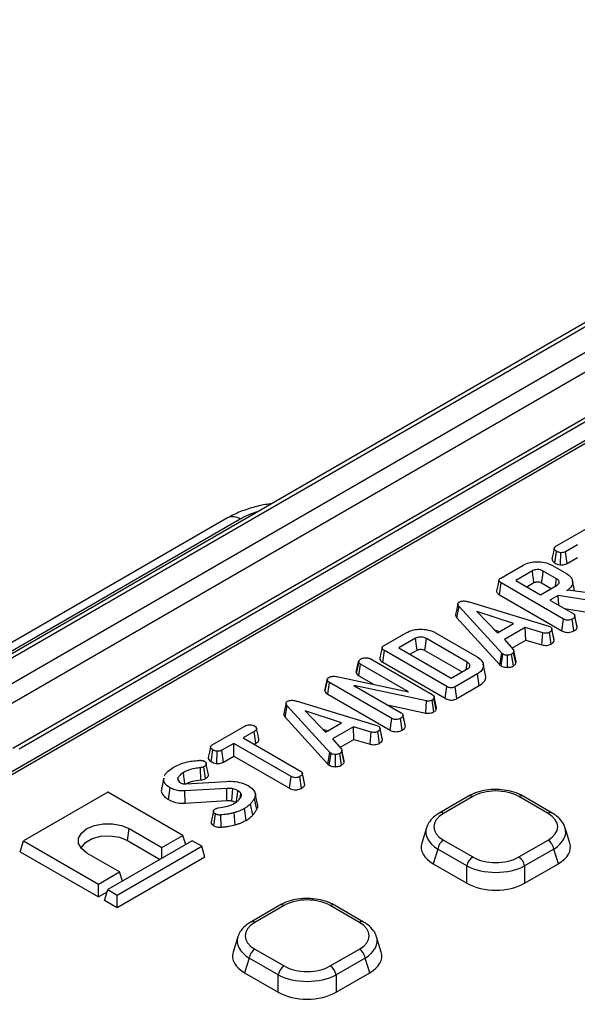
# Model space of a CAD drawing. Units: millimetres. Extents: x 50 to 1038, y 2 to 728.
# Drawn here: x 669 to 725, y 390 to 489 of the extents above; entities that cross this region are included whole.
import ezdxf

# ---------------------------------------------------------------- set-up
doc = ezdxf.new("R2010")
doc.units = ezdxf.units.MM
doc.header["$LTSCALE"] = 2.5
doc.linetypes.add('SLD-Solid', pattern=[0])

msp = doc.modelspace()

# ---------------------------------------------------------------- linework, layer by layer
at = {"color": 7, "linetype": 'SLD-Solid', "lineweight": 25}
for p, q in [((607.177, 387.49), (783.508, 489.284)), ((784.392, 487.789), (608.06, 385.995)), ((785.759, 481.71), (618.185, 384.971)), ((786.175, 481.668), (618.601, 384.93)), ((751.464, 473.769), (603.294, 388.232)), ((752.089, 473.707), (603.919, 388.17)), ((728.189, 450.762), (668.085, 416.064)), ((728.814, 450.7), (668.71, 416.002)), ((689.68, 439.23), (651.003, 416.902)), ((690.93, 439.106), (652.253, 416.779)), ((722.695, 436.391), (725.959, 438.275)), ((724.853, 436.533), (723.649, 435.838)), ((722.583, 434.687), (722.75, 435.871)), ((723.155, 434.511), (723.182, 435.736)), ((723.811, 434.651), (723.649, 435.838)), ((723.811, 434.651), (724.853, 435.252)), ((717.149, 433.189), (719.379, 434.477)), ((722.342, 434.458), (723.742, 433.649)), ((720.319, 433.916), (718.646, 432.95)), ((722.755, 433.116), (721.417, 433.888)), ((717.012, 431.51), (717.18, 432.693)), ((723.457, 429.07), (717.18, 432.693)), ((718.646, 432.95), (721.131, 431.516)), ((719.756, 432.31), (720.48, 432.728)), ((721.131, 431.516), (722.803, 432.481)), ((721.254, 432.701), (722.219, 432.144)), ((724.573, 431.924), (724.361, 432.899)), ((717.012, 431.51), (723.293, 427.884)), ((722.924, 431.448), (722.086, 430.964)), ((726.949, 430.81), (722.924, 431.448)), ((722.98, 430.448), (722.924, 431.448)), ((723.785, 431.945), (723.914, 432.019)), ((723.914, 432.019), (727.278, 431.531)), ((712.736, 429.193), (712.946, 430.342)), ((717.243, 425.64), (712.946, 430.342)), ((713.955, 430.784), (721.967, 428.36)), ((722.086, 430.964), (724.415, 429.62)), ((718.408, 428.62), (714.741, 429.813)), ((714.741, 429.813), (716.807, 427.696)), ((723.55, 430.119), (726.896, 429.589)), ((724.831, 428.245), (724.595, 429.339)), ((712.736, 429.193), (717.042, 424.48)), ((716.807, 427.696), (718.408, 428.62)), ((721.967, 428.36), (722.13, 428.297)), ((723.293, 427.884), (723.457, 429.07)), ((724.497, 427.876), (724.332, 429.061)), ((724.831, 428.245), (724.807, 428.368)), ((705.405, 426.409), (707.636, 427.697)), ((710.59, 427.683), (714.777, 425.266)), ((716.521, 427.989), (717.029, 427.824)), ((719.604, 428.207), (717.51, 426.999)), ((721.382, 427.689), (719.604, 428.207)), ((719.65, 426.953), (719.604, 428.207)), ((721.289, 426.476), (721.382, 427.689)), ((722.215, 426.558), (722.052, 427.745)), ((722.524, 426.927), (722.288, 428.021)), ((708.575, 427.136), (706.903, 426.171)), ((713.771, 424.743), (709.686, 427.102)), ((717.51, 426.999), (718.409, 425.971)), ((718.255, 426.148), (719.65, 426.953)), ((719.65, 426.953), (721.289, 426.476)), ((705.268, 424.73), (705.436, 425.914)), ((711.713, 422.29), (705.436, 425.914)), ((706.903, 426.171), (712.158, 423.137)), ((708.012, 425.53), (708.737, 425.949)), ((709.522, 425.915), (713.247, 423.765)), ((717.042, 424.48), (717.243, 425.64)), ((717.182, 424.364), (717.36, 425.543)), ((717.36, 425.543), (717.243, 425.64)), ((717.816, 424.214), (717.809, 425.439)), ((718.408, 424.36), (718.233, 425.54)), ((718.665, 424.626), (718.433, 425.74)), ((718.678, 424.802), (718.443, 425.883)), ((702.617, 423.708), (702.854, 424.797)), ((702.857, 424.811), (702.623, 423.738)), ((702.882, 423.355), (703.052, 424.538)), ((707.863, 421.76), (703.052, 424.538)), ((704.006, 425.09), (710.246, 421.488)), ((705.268, 424.73), (711.549, 421.105)), ((715.622, 423.454), (715.388, 424.528)), ((717.042, 424.48), (717.182, 424.364)), ((712.158, 423.137), (713.83, 424.102)), ((714.802, 423.56), (712.572, 422.272)), ((714.971, 422.377), (714.802, 423.56)), ((699.466, 421.864), (699.7, 422.961)), ((699.707, 423.052), (699.475, 421.985)), ((699.764, 421.515), (699.933, 422.697)), ((706.176, 419.094), (699.933, 422.697)), ((700.66, 423.296), (707.863, 421.76)), ((702.882, 423.355), (704.345, 422.511)), ((699.764, 421.515), (706.012, 417.908)), ((709.68, 420.848), (702.379, 422.389)), ((702.379, 422.389), (707.134, 419.644)), ((711.549, 421.105), (711.713, 422.29)), ((712.735, 421.086), (712.572, 422.272)), ((712.735, 421.086), (714.971, 422.377)), ((696.674, 420.807), (704.686, 418.384)), ((705.747, 420.445), (709.608, 419.63)), ((709.608, 419.63), (709.68, 420.848)), ((710.41, 419.743), (710.246, 420.93)), ((710.452, 421.25), (710.421, 421.084)), ((710.651, 419.962), (710.421, 421.084)), ((710.69, 420.168), (710.452, 421.25)), ((695.454, 419.217), (695.665, 420.366)), ((699.962, 415.663), (695.665, 420.366)), ((701.127, 418.644), (697.46, 419.837)), ((697.46, 419.837), (699.526, 417.72)), ((707.307, 419.414), (707.298, 419.456)), ((710.651, 419.962), (710.69, 420.168)), ((695.454, 419.217), (699.761, 414.504)), ((699.526, 417.72), (701.127, 418.644)), ((706.012, 417.908), (706.176, 419.094)), ((707.216, 417.9), (707.051, 419.085)), ((707.549, 418.269), (707.313, 419.363)), ((688.133, 416.438), (691.397, 418.323)), ((692.354, 417.772), (691.246, 417.132)), ((692.523, 416.589), (692.354, 417.772)), ((699.24, 418.013), (699.748, 417.848)), ((702.323, 418.231), (700.229, 417.023)), ((704.101, 417.713), (702.323, 418.231)), ((702.368, 416.977), (702.323, 418.231)), ((704.007, 416.499), (704.101, 417.713)), ((704.686, 418.384), (704.849, 418.321)), ((704.934, 416.582), (704.771, 417.769)), ((705.243, 416.95), (705.007, 418.045)), ((690.29, 416.581), (689.087, 415.886)), ((696.061, 413.249), (690.29, 416.581)), ((690.29, 415.3), (690.29, 416.581)), ((691.246, 417.132), (697.017, 413.801)), ((692.355, 416.492), (692.523, 416.589)), ((700.229, 417.023), (701.128, 415.995)), ((700.974, 416.172), (702.368, 416.977)), ((702.368, 416.977), (704.007, 416.499)), ((688.021, 414.735), (688.188, 415.919)), ((688.593, 414.559), (688.62, 415.783)), ((689.249, 414.699), (689.087, 415.886)), ((699.761, 414.504), (699.962, 415.663)), ((699.901, 414.388), (700.078, 415.567)), ((700.078, 415.567), (699.962, 415.663)), ((701.127, 414.384), (700.952, 415.564)), ((701.384, 414.649), (701.152, 415.764)), ((701.397, 414.826), (701.162, 415.906)), ((689.249, 414.699), (690.29, 415.3)), ((690.29, 415.3), (695.897, 412.063)), ((699.761, 414.504), (699.901, 414.388)), ((700.535, 414.238), (700.528, 415.463)), ((687, 412.91), (686.961, 414.133)), ((687.466, 413.04), (687.3, 414.225)), ((697.185, 413.583), (697.178, 413.617)), ((697.428, 412.426), (697.193, 413.52)), ((683.252, 413.079), (683.018, 412.005)), ((684.742, 412.789), (684.677, 413.106)), ((684.69, 412.867), (684.793, 412.711)), ((685.435, 412.509), (689.561, 412.765)), ((695.897, 412.063), (696.061, 413.249)), ((697.097, 412.058), (696.931, 413.243)), ((677.641, 411.686), (669.156, 406.788)), ((685.184, 407.332), (677.641, 411.686)), ((683.719, 410.935), (683.886, 412.12)), ((689.581, 412.06), (685.382, 411.797)), ((685.405, 410.573), (685.382, 411.797)), ((690.931, 411.084), (691.019, 411.537)), ((692.69, 410.476), (692.457, 411.549)), ((685.405, 410.573), (689.597, 410.836)), ((692.604, 409.93), (692.378, 411.056)), ((713.903, 411.277), (710.965, 409.581)), ((714.319, 411.235), (711.382, 409.539)), ((721.9, 409.539), (718.962, 411.235)), ((722.316, 409.581), (719.379, 411.277)), ((688.246, 409.77), (688.011, 408.685)), ((690.427, 408.398), (690.325, 409.609)), ((691.53, 408.844), (691.364, 410.029)), ((692.2, 409.358), (691.993, 410.511)), ((688.286, 408.298), (688.451, 409.484)), ((689.028, 408.163), (688.993, 409.386)), ((679.596, 406.828), (679.762, 408.013)), ((679.762, 408.013), (683.062, 406.108)), ((709.664, 408.087), (709.199, 406.564)), ((724.082, 406.564), (723.617, 408.087)), ((668.823, 405.699), (669.156, 406.788)), ((669.156, 406.788), (676.698, 402.434)), ((686.126, 406.788), (677.641, 401.89)), ((679.596, 406.828), (682.896, 404.923)), ((683.062, 406.108), (685.184, 407.332)), ((685.466, 406.407), (685.184, 407.332)), ((687.069, 406.244), (686.126, 406.788)), ((711.382, 406.859), (714.319, 405.164)), ((718.962, 405.164), (721.9, 406.859)), ((668.823, 405.699), (676.698, 401.153)), ((678.584, 401.345), (687.069, 406.244)), ((683.062, 405.019), (683.062, 406.108)), ((687.402, 405.155), (687.069, 406.244)), ((710.801, 405.962), (710.35, 404.483)), ((713.739, 404.266), (710.801, 405.962)), ((722.48, 405.962), (719.542, 404.266)), ((722.932, 404.483), (722.48, 405.962)), ((678.82, 403.658), (675.52, 405.563)), ((687.402, 405.155), (678.584, 400.065)), ((676.698, 402.434), (678.82, 403.658)), ((679.102, 402.733), (678.82, 403.658)), ((710.35, 404.483), (713.739, 402.526)), ((713.739, 402.526), (713.739, 404.266)), ((719.542, 402.526), (722.932, 404.483)), ((719.542, 404.266), (719.542, 402.526)), ((676.698, 401.153), (676.698, 402.434)), ((676.698, 401.153), (677.57, 401.656)), ((677.309, 400.801), (677.641, 401.89)), ((677.641, 401.89), (678.584, 401.345)), ((678.584, 400.065), (677.309, 400.801)), ((678.584, 400.065), (678.584, 401.345)), ((694.936, 400.327), (691.999, 398.632)), ((695.353, 400.286), (692.415, 398.59)), ((702.933, 398.59), (699.996, 400.286)), ((703.35, 398.632), (700.412, 400.327)), ((690.698, 397.138), (690.233, 395.615)), ((705.116, 395.615), (704.651, 397.138)), ((692.415, 395.91), (695.353, 394.214)), ((699.996, 394.214), (702.933, 395.91)), ((691.835, 395.013), (691.383, 393.534)), ((694.773, 393.317), (691.835, 395.013)), ((703.514, 395.013), (700.576, 393.317)), ((703.965, 393.534), (703.514, 395.013)), ((691.383, 393.534), (694.773, 391.577)), ((694.773, 391.577), (694.773, 393.317)), ((700.576, 391.577), (703.965, 393.534)), ((700.576, 393.317), (700.576, 391.577))]:
    msp.add_line(p, q, dxfattribs=at)
at = {"color": 7, "linetype": 'SLD-Solid', "lineweight": 25, "flags": 128}
for points in [[(722.523, 436.186), (722.406, 435.645), (722.288, 435.103)], [(720.48, 432.728), (720.432, 433.083), (720.375, 433.499), (720.319, 433.916)], [(721.254, 432.701), (721.303, 433.056), (721.36, 433.472), (721.417, 433.888)], [(716.951, 432.978), (716.834, 432.441), (716.717, 431.904)], [(722.652, 432.394), (722.653, 432.402), (722.755, 433.116)], [(712.832, 430.601), (712.715, 430.062), (712.598, 429.522)], [(724.81, 428.368), (724.694, 428.9), (724.579, 429.432)], [(722.504, 427.061), (722.389, 427.593), (722.273, 428.125)], [(708.737, 425.949), (708.679, 426.369), (708.575, 427.136)], [(709.522, 425.915), (709.58, 426.335), (709.686, 427.102)], [(705.207, 426.199), (705.09, 425.662), (704.973, 425.125)], [(713.666, 424.007), (713.715, 424.353), (713.771, 424.743)], [(695.551, 420.625), (695.434, 420.085), (695.316, 419.546)], [(707.529, 418.392), (707.413, 418.924), (707.309, 419.406)], [(692.827, 417.005), (692.71, 417.542), (692.593, 418.079)], [(705.223, 417.085), (705.108, 417.617), (704.992, 418.149)], [(687.961, 416.234), (687.844, 415.692), (687.726, 415.15)], [(687.745, 413.448), (687.628, 413.987), (687.511, 414.526)], [(685.391, 412.508), (685.343, 412.85), (685.286, 413.254), (685.229, 413.659)], [(697.408, 412.554), (697.293, 413.085), (697.188, 413.57)], [(689.597, 410.836), (689.591, 411.272), (689.581, 412.06)], [(690.102, 410.806), (690.133, 411.239), (690.189, 412.021)], [(690.553, 410.63), (690.608, 411.024), (690.663, 411.42), (690.718, 411.816)], [(675.52, 405.563), (674.968, 406.002), (674.678, 406.517), (674.678, 407.059), (674.968, 407.574), (675.52, 408.013), (676.279, 408.331), (677.172, 408.499), (678.11, 408.499), (679.003, 408.331), (679.762, 408.013)], [(674.939, 406.036), (674.97, 406.112), (675.376, 406.615), (676.055, 407.007), (676.926, 407.241), (677.882, 407.289), (678.81, 407.146), (679.596, 406.828)]]:
    msp.add_lwpolyline(points, dxfattribs=at)
at = {"color": 8, "linetype": 'SLD-Solid', "lineweight": 25}
for centre, radius, start, end in [((690.202, 438.123), 1.224, 53.47043, 115.21911), ((714.077, 410.907), 0.408, 53.47043, 115.21911), ((719.205, 410.907), 0.408, 64.78089, 126.52957), ((711.139, 409.212), 0.408, 53.4688, 115.23624), ((722.142, 409.212), 0.408, 64.7638, 126.53119), ((695.11, 399.958), 0.408, 53.47043, 115.21911), ((700.238, 399.958), 0.408, 64.78089, 126.52957), ((692.173, 398.263), 0.408, 53.4688, 115.23624), ((703.176, 398.263), 0.408, 64.7638, 126.53119)]:
    msp.add_arc(centre, radius, start, end, dxfattribs=at)
at = {"color": 7, "linetype": 'SLD-Solid', "lineweight": 25}
for centre, start, end in [((712.09, 405.765), 122.90677, 171.3096), ((721.191, 405.765), 8.6904, 57.09323), ((715.028, 404.069), 122.90677, 171.3096), ((718.254, 404.069), 8.6904, 57.09323), ((693.124, 394.816), 122.90677, 171.3096), ((702.225, 394.816), 8.6904, 57.09323), ((696.061, 393.12), 122.90677, 171.3096), ((699.287, 393.12), 8.6904, 57.09323)]:
    msp.add_arc(centre, 1.303, start, end, dxfattribs=at)
at = {"color": 8, "linetype": 'SLD-Solid', "lineweight": 25}
for centre, major_axis, ratio, start_param, end_param in [((696.222, 435.943), (7.51, -0.068), 0.587469, 2.054999, 2.35792), ((713.847, 407.519), (4.242, -0.242), 0.565519, 3.004448, 3.944187), ((719.434, 407.519), (4.242, 0.242), 0.565519, 5.480591, 6.440982), ((694.881, 396.57), (4.242, -0.242), 0.565519, 3.004448, 3.944187), ((700.468, 396.57), (4.242, 0.242), 0.565519, 5.480591, 6.440982)]:
    msp.add_ellipse(centre, major_axis=major_axis, ratio=ratio, start_param=start_param, end_param=end_param, dxfattribs=at)
at = {"color": 7, "linetype": 'SLD-Solid', "lineweight": 25}
for centre, major_axis, ratio, start_param, end_param in [((716.641, 409.812), (3.333, 0), 0.594966, 0.800477, 2.341115), ((713.847, 408.199), (3.435, 0), 0.560135, 2.371274, 3.911912), ((719.434, 408.199), (3.435, 0), 0.560135, 5.512866, 7.053504), ((713.847, 407.519), (4.242, -0.242), 0.565519, 2.964916, 3.004448), ((713.432, 406.158), (4.294, 0), 0.560135, 2.972172, 3.911912), ((719.85, 406.158), (4.294, 0), 0.560135, 5.512866, 6.452606), ((716.641, 406.587), (3.333, 0), 0.594966, 3.94207, 5.482708), ((716.641, 405.906), (4.167, 0), 0.548486, 3.94207, 5.482708), ((716.641, 404.306), (4.167, 0), 0.594966, 3.94207, 5.482708), ((697.674, 398.863), (3.333, 0), 0.594966, 0.800477, 2.341115), ((694.881, 397.25), (3.435, 0), 0.560135, 2.371274, 3.911912), ((700.468, 397.25), (3.435, 0), 0.560135, 5.512866, 7.053504), ((694.881, 396.57), (4.242, -0.242), 0.565519, 2.964916, 3.004448), ((694.465, 395.209), (4.294, 0), 0.560135, 2.972172, 3.911912), ((700.883, 395.209), (4.294, 0), 0.560135, 5.512866, 6.452606), ((697.674, 395.638), (3.333, 0), 0.594966, 3.94207, 5.482708), ((697.674, 394.957), (4.167, 0), 0.548486, 3.94207, 5.482708), ((697.674, 393.357), (4.167, 0), 0.594966, 3.94207, 5.482708)]:
    msp.add_ellipse(centre, major_axis=major_axis, ratio=ratio, start_param=start_param, end_param=end_param, dxfattribs=at)
for points, knots in [([(694.125, 440.668), (693.681, 440.6), (692.706, 440.451), (691.322, 440.022), (690.304, 439.58), (689.791, 439.292), (689.68, 439.23)], [0, 0, 0, 0, 0.273712, 0.601529, 0.914351, 1, 1, 1, 1]), ([(722.75, 435.871), (722.693, 435.915), (722.577, 436.002), (722.51, 436.142), (722.537, 436.257), (722.605, 436.333), (722.667, 436.373), (722.695, 436.391)], [0, 0, 0, 0, 0.283186, 0.566077, 0.721579, 0.876182, 1, 1, 1, 1]), ([(723.182, 435.736), (723.105, 435.749), (722.988, 435.769), (722.846, 435.82), (722.782, 435.854), (722.75, 435.871)], [0, 0, 0, 0, 0.479636, 0.736831, 1, 1, 1, 1]), ([(723.649, 435.838), (723.588, 435.809), (723.465, 435.75), (723.288, 435.736), (723.195, 435.736), (723.182, 435.736)], [0, 0, 0, 0, 0.458262, 0.922464, 1, 1, 1, 1]), ([(719.379, 434.477), (719.57, 434.57), (719.923, 434.742), (720.638, 434.843), (721.368, 434.806), (721.97, 434.654), (722.25, 434.506), (722.342, 434.458)], [0, 0, 0, 0, 0.225075, 0.416808, 0.654264, 0.886504, 1, 1, 1, 1]), ([(722.299, 435.103), (722.297, 435.075), (722.29, 434.969), (722.391, 434.819), (722.53, 434.724), (722.583, 434.687)], [0, 0, 0, 0, 0.183501, 0.686706, 1, 1, 1, 1]), ([(722.583, 434.687), (722.662, 434.648), (722.815, 434.572), (723.025, 434.528), (723.138, 434.514), (723.155, 434.511)], [0, 0, 0, 0, 0.4704347, 0.9173057, 1, 1, 1, 1]), ([(723.155, 434.511), (723.192, 434.511), (723.32, 434.511), (723.539, 434.535), (723.713, 434.6), (723.796, 434.643), (723.811, 434.651)], [0, 0, 0, 0, 0.15562, 0.533253, 0.911733, 1, 1, 1, 1]), ([(721.417, 433.888), (721.324, 433.932), (721.145, 434.018), (720.83, 434.047), (720.569, 434.019), (720.413, 433.965), (720.338, 433.926), (720.319, 433.916)], [0, 0, 0, 0, 0.2917651, 0.5642894, 0.7497236, 0.934852, 1, 1, 1, 1]), ([(723.742, 433.649), (723.901, 433.538), (724.221, 433.315), (724.398, 432.888), (724.366, 432.469), (724.108, 432.148), (723.871, 431.999), (723.785, 431.945)], [0, 0, 0, 0, 0.226686, 0.454936, 0.678509, 0.883956, 1, 1, 1, 1]), ([(717.18, 432.693), (717.103, 432.744), (716.992, 432.817), (716.939, 432.942), (716.964, 433.039), (717.043, 433.123), (717.118, 433.17), (717.149, 433.189)], [0, 0, 0, 0, 0.351612, 0.506289, 0.662049, 0.860302, 1, 1, 1, 1]), ([(720.48, 432.728), (720.529, 432.752), (720.618, 432.795), (720.805, 432.819), (721, 432.805), (721.156, 432.755), (721.23, 432.715), (721.254, 432.701)], [0, 0, 0, 0, 0.218268, 0.394753, 0.646996, 0.885075, 1, 1, 1, 1]), ([(722.803, 432.481), (722.862, 432.523), (722.98, 432.608), (723.031, 432.766), (722.993, 432.914), (722.892, 433.031), (722.796, 433.091), (722.755, 433.116)], [0, 0, 0, 0, 0.226258, 0.454879, 0.656144, 0.854362, 1, 1, 1, 1]), ([(716.718, 431.904), (716.718, 431.86), (716.718, 431.761), (716.833, 431.623), (716.954, 431.547), (717.012, 431.51)], [0, 0, 0, 0, 0.297406, 0.661513, 1, 1, 1, 1]), ([(712.946, 430.342), (712.916, 430.381), (712.855, 430.458), (712.82, 430.574), (712.85, 430.679), (712.916, 430.741), (712.964, 430.772), (712.976, 430.78)], [0, 0, 0, 0, 0.269928, 0.542194, 0.736488, 0.931497, 1, 1, 1, 1]), ([(712.976, 430.78), (713.039, 430.81), (713.155, 430.865), (713.373, 430.892), (713.646, 430.873), (713.831, 430.82), (713.955, 430.784)], [0, 0, 0, 0, 0.229184, 0.41947, 0.609696, 1, 1, 1, 1]), ([(712.601, 429.522), (712.6, 429.48), (712.6, 429.365), (712.683, 429.26), (712.736, 429.193)], [0, 0, 0, 0, 0.366624, 1, 1, 1, 1]), ([(724.595, 429.339), (724.588, 429.312), (724.572, 429.246), (724.475, 429.151), (724.38, 429.092), (724.332, 429.061)], [0, 0, 0, 0, 0.247869, 0.614945, 1, 1, 1, 1]), ([(724.415, 429.62), (724.444, 429.601), (724.516, 429.554), (724.58, 429.455), (724.59, 429.378), (724.595, 429.339)], [0, 0, 0, 0, 0.246273, 0.613022, 1, 1, 1, 1]), ([(724.332, 429.061), (724.261, 429.029), (724.136, 428.971), (723.923, 428.946), (723.728, 428.959), (723.573, 429.007), (723.488, 429.053), (723.457, 429.07)], [0, 0, 0, 0, 0.274247, 0.479167, 0.643964, 0.867555, 1, 1, 1, 1]), ([(707.636, 427.697), (707.831, 427.792), (708.188, 427.965), (708.904, 428.067), (709.64, 428.027), (710.234, 427.873), (710.509, 427.726), (710.59, 427.683)], [0, 0, 0, 0, 0.230838, 0.421044, 0.657823, 0.898521, 1, 1, 1, 1]), ([(722.052, 427.745), (722.002, 427.721), (721.913, 427.679), (721.758, 427.645), (721.578, 427.649), (721.457, 427.674), (721.382, 427.689)], [0, 0, 0, 0, 0.270754, 0.470236, 0.67148, 1, 1, 1, 1]), ([(722.288, 428.021), (722.274, 427.972), (722.245, 427.874), (722.126, 427.791), (722.06, 427.75), (722.052, 427.745)], [0, 0, 0, 0, 0.466512, 0.935162, 1, 1, 1, 1]), ([(722.13, 428.297), (722.171, 428.265), (722.263, 428.194), (722.285, 428.092), (722.288, 428.032), (722.288, 428.021)], [0, 0, 0, 0, 0.393488, 0.890092, 1, 1, 1, 1]), ([(723.293, 427.884), (723.392, 427.836), (723.556, 427.757), (723.85, 427.719), (724.112, 427.737), (724.335, 427.793), (724.451, 427.852), (724.497, 427.876)], [0, 0, 0, 0, 0.2833678, 0.469376, 0.6548049, 0.8635454, 1, 1, 1, 1]), ([(724.497, 427.876), (724.558, 427.914), (724.682, 427.993), (724.801, 428.121), (724.822, 428.21), (724.831, 428.245)], [0, 0, 0, 0, 0.369992, 0.749751, 1, 1, 1, 1]), ([(705.436, 425.914), (705.359, 425.965), (705.248, 426.038), (705.195, 426.162), (705.221, 426.259), (705.299, 426.343), (705.374, 426.39), (705.405, 426.409)], [0, 0, 0, 0, 0.351612, 0.506289, 0.662049, 0.860302, 1, 1, 1, 1]), ([(709.686, 427.102), (709.607, 427.141), (709.457, 427.214), (709.176, 427.262), (708.92, 427.256), (708.713, 427.207), (708.617, 427.158), (708.575, 427.136)], [0, 0, 0, 0, 0.250014, 0.4708188, 0.6916074, 0.8617838, 1, 1, 1, 1]), ([(721.289, 426.476), (721.357, 426.461), (721.513, 426.429), (721.77, 426.414), (722.022, 426.466), (722.152, 426.528), (722.215, 426.558)], [0, 0, 0, 0, 0.219206, 0.496139, 0.75465, 1, 1, 1, 1]), ([(722.215, 426.558), (722.259, 426.586), (722.374, 426.657), (722.492, 426.784), (722.514, 426.885), (722.524, 426.927)], [0, 0, 0, 0, 0.26843, 0.699899, 1, 1, 1, 1]), ([(722.524, 426.927), (722.526, 426.965), (722.528, 427.01), (722.503, 427.053), (722.499, 427.06)], [0, 0, 0, 0, 0.829434, 1, 1, 1, 1]), ([(708.737, 425.949), (708.782, 425.972), (708.865, 426.014), (709.044, 426.037), (709.227, 426.028), (709.397, 425.982), (709.483, 425.936), (709.522, 425.915)], [0, 0, 0, 0, 0.200675, 0.373807, 0.60392, 0.818222, 1, 1, 1, 1]), ([(717.809, 425.439), (717.732, 425.441), (717.578, 425.445), (717.437, 425.503), (717.37, 425.538), (717.36, 425.543)], [0, 0, 0, 0, 0.454953, 0.913783, 1, 1, 1, 1]), ([(718.233, 425.54), (718.177, 425.513), (718.063, 425.458), (717.903, 425.441), (717.82, 425.439), (717.809, 425.439)], [0, 0, 0, 0, 0.4635565, 0.932057, 1, 1, 1, 1]), ([(718.433, 425.74), (718.409, 425.705), (718.372, 425.651), (718.295, 425.588), (718.254, 425.556), (718.233, 425.54)], [0, 0, 0, 0, 0.48891, 0.744104, 1, 1, 1, 1]), ([(718.409, 425.971), (718.425, 425.935), (718.45, 425.879), (718.443, 425.8), (718.436, 425.76), (718.433, 425.74)], [0, 0, 0, 0, 0.4825491, 0.7406725, 1, 1, 1, 1]), ([(702.854, 424.797), (702.864, 424.84), (702.879, 424.906), (702.953, 424.988), (703.009, 425.024), (703.037, 425.043)], [0, 0, 0, 0, 0.4708947, 0.7294275, 1, 1, 1, 1]), ([(703.052, 424.538), (703.002, 424.573), (702.903, 424.644), (702.865, 424.741), (702.855, 424.792), (702.854, 424.797)], [0, 0, 0, 0, 0.470492, 0.942564, 1, 1, 1, 1]), ([(703.037, 425.043), (703.102, 425.075), (703.2, 425.125), (703.363, 425.17), (703.455, 425.18), (703.502, 425.185)], [0, 0, 0, 0, 0.477555, 0.733402, 1, 1, 1, 1]), ([(703.502, 425.185), (703.586, 425.185), (703.735, 425.185), (703.907, 425.141), (703.981, 425.103), (704.006, 425.09)], [0, 0, 0, 0, 0.459674, 0.809998, 1, 1, 1, 1]), ([(704.974, 425.125), (704.974, 425.08), (704.975, 424.982), (705.089, 424.844), (705.21, 424.767), (705.268, 424.73)], [0, 0, 0, 0, 0.2974057, 0.6615128, 1, 1, 1, 1]), ([(713.83, 424.102), (713.894, 424.148), (714.015, 424.237), (714.053, 424.401), (714.009, 424.549), (713.901, 424.663), (713.808, 424.72), (713.771, 424.743)], [0, 0, 0, 0, 0.243316, 0.465535, 0.670512, 0.867551, 1, 1, 1, 1]), ([(714.777, 425.266), (714.96, 425.132), (715.298, 424.884), (715.441, 424.419), (715.347, 423.994), (715.054, 423.714), (714.852, 423.59), (714.802, 423.56)], [0, 0, 0, 0, 0.266331, 0.494233, 0.729752, 0.933726, 1, 1, 1, 1]), ([(718.408, 424.36), (718.435, 424.381), (718.509, 424.438), (718.609, 424.523), (718.649, 424.596), (718.665, 424.626)], [0, 0, 0, 0, 0.25563, 0.696224, 1, 1, 1, 1]), ([(718.665, 424.626), (718.669, 424.649), (718.68, 424.707), (718.678, 424.767), (718.676, 424.802)], [0, 0, 0, 0, 0.394618, 1, 1, 1, 1]), ([(702.617, 423.708), (702.621, 423.686), (702.637, 423.604), (702.707, 423.475), (702.828, 423.392), (702.882, 423.355)], [0, 0, 0, 0, 0.173001, 0.63114, 1, 1, 1, 1]), ([(714.971, 422.377), (715.152, 422.503), (715.484, 422.735), (715.664, 423.13), (715.62, 423.359), (715.602, 423.454)], [0, 0, 0, 0, 0.413876, 0.759805, 1, 1, 1, 1]), ([(717.182, 424.364), (717.212, 424.348), (717.31, 424.297), (717.506, 424.228), (717.704, 424.213), (717.806, 424.214), (717.816, 424.214)], [0, 0, 0, 0, 0.169986, 0.564783, 0.958158, 1, 1, 1, 1]), ([(717.816, 424.214), (717.886, 424.217), (718.034, 424.224), (718.242, 424.275), (718.354, 424.332), (718.408, 424.36)], [0, 0, 0, 0, 0.321123, 0.670899, 1, 1, 1, 1]), ([(699.7, 422.961), (699.699, 423.002), (699.698, 423.076), (699.776, 423.154), (699.83, 423.19), (699.847, 423.201)], [0, 0, 0, 0, 0.456272, 0.830482, 1, 1, 1, 1]), ([(699.933, 422.697), (699.879, 422.733), (699.795, 422.789), (699.717, 422.881), (699.706, 422.934), (699.7, 422.961)], [0, 0, 0, 0, 0.47298, 0.728926, 1, 1, 1, 1]), ([(699.847, 423.201), (699.917, 423.234), (700.046, 423.295), (700.311, 423.335), (700.516, 423.32), (700.636, 423.3), (700.66, 423.296)], [0, 0, 0, 0, 0.307422, 0.568815, 0.913259, 1, 1, 1, 1]), ([(699.48, 421.984), (699.476, 421.978), (699.454, 421.94), (699.46, 421.898), (699.466, 421.864)], [0, 0, 0, 0, 0.158494, 1, 1, 1, 1]), ([(699.466, 421.864), (699.478, 421.815), (699.508, 421.702), (699.644, 421.589), (699.743, 421.528), (699.764, 421.515)], [0, 0, 0, 0, 0.366158, 0.862208, 1, 1, 1, 1]), ([(710.246, 421.488), (710.295, 421.455), (710.37, 421.405), (710.427, 421.32), (710.444, 421.274), (710.452, 421.25)], [0, 0, 0, 0, 0.475203, 0.734257, 1, 1, 1, 1]), ([(712.572, 422.272), (712.505, 422.239), (712.398, 422.185), (712.212, 422.153), (712.044, 422.161), (711.869, 422.207), (711.768, 422.261), (711.713, 422.29)], [0, 0, 0, 0, 0.268396, 0.424464, 0.580867, 0.773826, 1, 1, 1, 1]), ([(695.665, 420.366), (695.635, 420.405), (695.574, 420.482), (695.539, 420.598), (695.569, 420.702), (695.635, 420.765), (695.682, 420.796), (695.695, 420.804)], [0, 0, 0, 0, 0.269928, 0.542194, 0.736488, 0.931497, 1, 1, 1, 1]), ([(695.695, 420.804), (695.758, 420.834), (695.874, 420.889), (696.091, 420.916), (696.365, 420.897), (696.55, 420.843), (696.674, 420.807)], [0, 0, 0, 0, 0.229184, 0.41947, 0.609696, 1, 1, 1, 1]), ([(710.246, 420.93), (710.177, 420.897), (710.066, 420.845), (709.865, 420.823), (709.748, 420.837), (709.688, 420.846), (709.68, 420.848)], [0, 0, 0, 0, 0.424548, 0.692333, 0.960799, 1, 1, 1, 1]), ([(710.421, 421.084), (710.401, 421.056), (710.37, 421.013), (710.303, 420.964), (710.265, 420.941), (710.246, 420.93)], [0, 0, 0, 0, 0.487699, 0.742526, 1, 1, 1, 1]), ([(711.549, 421.105), (711.642, 421.057), (711.796, 420.979), (712.074, 420.928), (712.317, 420.934), (712.546, 420.99), (712.669, 421.052), (712.735, 421.086)], [0, 0, 0, 0, 0.273097, 0.454772, 0.637108, 0.805244, 1, 1, 1, 1]), ([(695.319, 419.546), (695.319, 419.504), (695.319, 419.389), (695.402, 419.284), (695.454, 419.217)], [0, 0, 0, 0, 0.366624, 1, 1, 1, 1]), ([(707.134, 419.644), (707.176, 419.613), (707.27, 419.546), (707.306, 419.442), (707.312, 419.379), (707.313, 419.363)], [0, 0, 0, 0, 0.376198, 0.839941, 1, 1, 1, 1]), ([(709.608, 419.63), (709.695, 419.617), (709.863, 419.594), (710.119, 419.624), (710.295, 419.684), (710.383, 419.73), (710.41, 419.743)], [0, 0, 0, 0, 0.305866, 0.590939, 0.875906, 1, 1, 1, 1]), ([(710.41, 419.743), (710.468, 419.78), (710.571, 419.845), (710.626, 419.926), (710.651, 419.962)], [0, 0, 0, 0, 0.563317, 1, 1, 1, 1]), ([(691.397, 418.323), (691.471, 418.36), (691.597, 418.423), (691.849, 418.462), (692.078, 418.444), (692.274, 418.404), (692.361, 418.361), (692.393, 418.346)], [0, 0, 0, 0, 0.265187, 0.448, 0.689713, 0.887146, 1, 1, 1, 1]), ([(707.051, 419.085), (706.988, 419.056), (706.861, 418.996), (706.64, 418.968), (706.429, 418.986), (706.282, 419.036), (706.202, 419.079), (706.176, 419.094)], [0, 0, 0, 0, 0.246121, 0.495034, 0.662526, 0.889801, 1, 1, 1, 1]), ([(707.313, 419.363), (707.302, 419.326), (707.276, 419.239), (707.157, 419.151), (707.074, 419.099), (707.051, 419.085)], [0, 0, 0, 0, 0.3392441, 0.8185183, 1, 1, 1, 1]), ([(692.393, 418.346), (692.454, 418.292), (692.556, 418.203), (692.608, 418.063), (692.574, 417.943), (692.478, 417.848), (692.39, 417.794), (692.354, 417.772)], [0, 0, 0, 0, 0.298914, 0.498222, 0.653227, 0.855916, 1, 1, 1, 1]), ([(704.771, 417.769), (704.72, 417.745), (704.632, 417.703), (704.477, 417.669), (704.297, 417.673), (704.176, 417.698), (704.101, 417.713)], [0, 0, 0, 0, 0.270754, 0.470236, 0.67148, 1, 1, 1, 1]), ([(705.007, 418.045), (704.993, 417.996), (704.964, 417.898), (704.845, 417.815), (704.779, 417.774), (704.771, 417.769)], [0, 0, 0, 0, 0.466512, 0.935162, 1, 1, 1, 1]), ([(704.849, 418.321), (704.89, 418.289), (704.982, 418.218), (705.003, 418.116), (705.006, 418.056), (705.007, 418.045)], [0, 0, 0, 0, 0.393488, 0.890092, 1, 1, 1, 1]), ([(706.012, 417.908), (706.082, 417.872), (706.217, 417.804), (706.473, 417.747), (706.737, 417.749), (706.999, 417.796), (707.141, 417.864), (707.216, 417.9)], [0, 0, 0, 0, 0.206315, 0.399428, 0.59367, 0.78543, 1, 1, 1, 1]), ([(707.216, 417.9), (707.272, 417.935), (707.393, 418.011), (707.518, 418.137), (707.54, 418.231), (707.549, 418.269)], [0, 0, 0, 0, 0.3372202, 0.7308022, 1, 1, 1, 1]), ([(707.549, 418.269), (707.549, 418.296), (707.549, 418.338), (707.527, 418.377), (707.519, 418.39)], [0, 0, 0, 0, 0.663027, 1, 1, 1, 1]), ([(692.523, 416.589), (692.592, 416.634), (692.722, 416.718), (692.833, 416.865), (692.824, 416.961), (692.82, 417.005)], [0, 0, 0, 0, 0.388886, 0.722592, 1, 1, 1, 1]), ([(704.007, 416.499), (704.076, 416.485), (704.232, 416.453), (704.489, 416.438), (704.741, 416.49), (704.871, 416.552), (704.934, 416.582)], [0, 0, 0, 0, 0.219206, 0.496139, 0.75465, 1, 1, 1, 1]), ([(704.934, 416.582), (704.978, 416.61), (705.092, 416.681), (705.211, 416.807), (705.233, 416.909), (705.243, 416.95)], [0, 0, 0, 0, 0.2684304, 0.6998989, 1, 1, 1, 1]), ([(705.243, 416.95), (705.245, 416.988), (705.247, 417.034), (705.222, 417.077), (705.218, 417.084)], [0, 0, 0, 0, 0.829434, 1, 1, 1, 1]), ([(688.188, 415.919), (688.13, 415.962), (688.015, 416.05), (687.948, 416.189), (687.974, 416.305), (688.043, 416.381), (688.105, 416.421), (688.133, 416.438)], [0, 0, 0, 0, 0.283186, 0.566077, 0.721579, 0.876182, 1, 1, 1, 1]), ([(688.62, 415.783), (688.543, 415.797), (688.426, 415.817), (688.283, 415.868), (688.22, 415.902), (688.188, 415.919)], [0, 0, 0, 0, 0.479636, 0.7368306, 1, 1, 1, 1]), ([(689.087, 415.886), (689.026, 415.857), (688.902, 415.797), (688.725, 415.783), (688.633, 415.783), (688.62, 415.783)], [0, 0, 0, 0, 0.458262, 0.9224642, 1, 1, 1, 1]), ([(700.528, 415.463), (700.451, 415.465), (700.297, 415.468), (700.156, 415.527), (700.089, 415.561), (700.078, 415.567)], [0, 0, 0, 0, 0.454953, 0.913783, 1, 1, 1, 1]), ([(700.952, 415.564), (700.896, 415.537), (700.782, 415.482), (700.622, 415.465), (700.539, 415.463), (700.528, 415.463)], [0, 0, 0, 0, 0.463556, 0.932057, 1, 1, 1, 1]), ([(701.152, 415.764), (701.128, 415.729), (701.091, 415.675), (701.014, 415.612), (700.972, 415.58), (700.952, 415.564)], [0, 0, 0, 0, 0.48891, 0.744104, 1, 1, 1, 1]), ([(701.128, 415.995), (701.144, 415.959), (701.169, 415.902), (701.162, 415.824), (701.155, 415.784), (701.152, 415.764)], [0, 0, 0, 0, 0.482549, 0.740672, 1, 1, 1, 1]), ([(684.247, 414.195), (684.434, 414.291), (684.97, 414.565), (685.861, 414.795), (686.551, 414.852), (686.779, 414.871)], [0, 0, 0, 0, 0.264221, 0.755972, 1, 1, 1, 1]), ([(686.779, 414.871), (686.814, 414.873), (686.885, 414.877), (686.995, 414.877), (687.067, 414.864), (687.103, 414.858)], [0, 0, 0, 0, 0.319014, 0.652724, 1, 1, 1, 1]), ([(687.103, 414.858), (687.147, 414.85), (687.214, 414.837), (687.294, 414.808), (687.332, 414.791), (687.351, 414.782)], [0, 0, 0, 0, 0.489039, 0.742709, 1, 1, 1, 1]), ([(687.351, 414.782), (687.391, 414.748), (687.497, 414.656), (687.533, 414.5), (687.474, 414.357), (687.383, 414.277), (687.319, 414.237), (687.3, 414.225)], [0, 0, 0, 0, 0.20211, 0.540749, 0.731213, 0.920661, 1, 1, 1, 1]), ([(687.737, 415.15), (687.735, 415.122), (687.728, 415.017), (687.829, 414.867), (687.967, 414.771), (688.021, 414.735)], [0, 0, 0, 0, 0.1835012, 0.6867062, 1, 1, 1, 1]), ([(688.021, 414.735), (688.099, 414.696), (688.253, 414.62), (688.463, 414.576), (688.575, 414.561), (688.593, 414.559)], [0, 0, 0, 0, 0.470435, 0.917306, 1, 1, 1, 1]), ([(688.593, 414.559), (688.63, 414.559), (688.758, 414.558), (688.977, 414.583), (689.151, 414.647), (689.233, 414.691), (689.249, 414.699)], [0, 0, 0, 0, 0.15562, 0.533253, 0.911733, 1, 1, 1, 1]), ([(701.127, 414.384), (701.154, 414.405), (701.228, 414.461), (701.328, 414.547), (701.368, 414.62), (701.384, 414.649)], [0, 0, 0, 0, 0.2556297, 0.6962236, 1, 1, 1, 1]), ([(701.384, 414.649), (701.388, 414.673), (701.399, 414.731), (701.397, 414.79), (701.395, 414.826)], [0, 0, 0, 0, 0.394618, 1, 1, 1, 1]), ([(683.336, 413.325), (683.383, 413.406), (683.477, 413.57), (683.757, 413.874), (684.051, 414.067), (684.247, 414.195)], [0, 0, 0, 0, 0.2514214, 0.5034498, 1, 1, 1, 1]), ([(685.229, 413.659), (685.165, 413.619), (685.036, 413.539), (684.834, 413.357), (684.739, 413.206), (684.677, 413.106)], [0, 0, 0, 0, 0.252793, 0.506208, 1, 1, 1, 1]), ([(686.961, 414.133), (686.771, 414.114), (686.276, 414.064), (685.675, 413.894), (685.338, 413.716), (685.229, 413.659)], [0, 0, 0, 0, 0.296988, 0.773446, 1, 1, 1, 1]), ([(687.3, 414.225), (687.263, 414.207), (687.179, 414.165), (687.054, 414.143), (686.978, 414.135), (686.961, 414.133)], [0, 0, 0, 0, 0.383109, 0.868605, 1, 1, 1, 1]), ([(697.193, 413.52), (697.185, 413.489), (697.165, 413.412), (697.056, 413.321), (696.967, 413.266), (696.931, 413.243)], [0, 0, 0, 0, 0.291583, 0.716163, 1, 1, 1, 1]), ([(697.017, 413.801), (697.055, 413.774), (697.146, 413.71), (697.187, 413.606), (697.191, 413.54), (697.193, 413.52)], [0, 0, 0, 0, 0.3426177, 0.80696, 1, 1, 1, 1]), ([(699.901, 414.388), (699.931, 414.372), (700.028, 414.321), (700.225, 414.252), (700.423, 414.237), (700.525, 414.238), (700.535, 414.238)], [0, 0, 0, 0, 0.169986, 0.564783, 0.958158, 1, 1, 1, 1]), ([(700.535, 414.238), (700.605, 414.241), (700.753, 414.248), (700.961, 414.298), (701.072, 414.356), (701.127, 414.384)], [0, 0, 0, 0, 0.321123, 0.670899, 1, 1, 1, 1]), ([(683.886, 412.12), (683.7, 412.253), (683.384, 412.481), (683.213, 412.835), (683.259, 413.016), (683.275, 413.078)], [0, 0, 0, 0, 0.484096, 0.82305, 1, 1, 1, 1]), ([(684.677, 413.106), (684.67, 413.076), (684.656, 413.021), (684.669, 412.941), (684.683, 412.892), (684.69, 412.867)], [0, 0, 0, 0, 0.374622, 0.685824, 1, 1, 1, 1]), ([(684.793, 412.711), (684.804, 412.702), (684.825, 412.686), (684.871, 412.654), (684.91, 412.632), (684.935, 412.617)], [0, 0, 0, 0, 0.2505643, 0.5012589, 1, 1, 1, 1]), ([(684.935, 412.617), (684.976, 412.596), (685.057, 412.555), (685.212, 412.511), (685.345, 412.506), (685.421, 412.509), (685.435, 412.509)], [0, 0, 0, 0, 0.2925344, 0.5878431, 0.9197467, 1, 1, 1, 1]), ([(685.396, 412.474), (685.63, 412.587), (686.098, 412.813), (686.699, 412.878), (687, 412.91)], [0, 0, 0, 0, 0.498232, 1, 1, 1, 1]), ([(687, 412.91), (687.047, 412.916), (687.18, 412.93), (687.342, 412.976), (687.436, 413.025), (687.466, 413.04)], [0, 0, 0, 0, 0.2736893, 0.7768001, 1, 1, 1, 1]), ([(687.466, 413.04), (687.555, 413.105), (687.703, 413.214), (687.766, 413.369), (687.741, 413.435), (687.736, 413.447)], [0, 0, 0, 0, 0.551193, 0.917651, 1, 1, 1, 1]), ([(689.561, 412.765), (689.865, 412.769), (690.465, 412.776), (691.217, 412.588), (691.589, 412.404), (691.737, 412.331)], [0, 0, 0, 0, 0.381057, 0.753303, 1, 1, 1, 1]), ([(696.931, 413.243), (696.868, 413.214), (696.741, 413.154), (696.52, 413.126), (696.308, 413.145), (696.163, 413.193), (696.085, 413.236), (696.061, 413.249)], [0, 0, 0, 0, 0.2475955, 0.497997, 0.6678078, 0.899368, 1, 1, 1, 1]), ([(683.056, 412.002), (683.033, 411.927), (682.967, 411.71), (683.175, 411.357), (683.468, 411.087), (683.678, 410.96), (683.719, 410.935)], [0, 0, 0, 0, 0.1931407, 0.5540729, 0.9122938, 1, 1, 1, 1]), ([(685.382, 411.797), (685.179, 411.798), (684.774, 411.798), (684.259, 411.933), (683.997, 412.064), (683.886, 412.12)], [0, 0, 0, 0, 0.366516, 0.732442, 1, 1, 1, 1]), ([(690.189, 412.021), (690.14, 412.03), (690.041, 412.047), (689.837, 412.063), (689.683, 412.061), (689.581, 412.06)], [0, 0, 0, 0, 0.251159, 0.502768, 1, 1, 1, 1]), ([(690.718, 411.816), (690.678, 411.837), (690.598, 411.878), (690.429, 411.954), (690.285, 411.994), (690.189, 412.021)], [0, 0, 0, 0, 0.2515823, 0.5034521, 1, 1, 1, 1]), ([(691.019, 411.537), (691.001, 411.563), (690.963, 411.615), (690.869, 411.711), (690.778, 411.775), (690.718, 411.816)], [0, 0, 0, 0, 0.255124, 0.510478, 1, 1, 1, 1]), ([(691.06, 411.274), (691.069, 411.316), (691.084, 411.381), (691.057, 411.469), (691.032, 411.514), (691.019, 411.537)], [0, 0, 0, 0, 0.468998, 0.732232, 1, 1, 1, 1]), ([(691.737, 412.331), (691.926, 412.201), (692.256, 411.975), (692.496, 411.568), (692.464, 411.266), (692.396, 411.1), (692.378, 411.056)], [0, 0, 0, 0, 0.361915, 0.632013, 0.903077, 1, 1, 1, 1]), ([(695.897, 412.063), (695.966, 412.028), (696.102, 411.96), (696.36, 411.905), (696.627, 411.908), (696.887, 411.957), (697.025, 412.023), (697.097, 412.058)], [0, 0, 0, 0, 0.205208, 0.401642, 0.599274, 0.793445, 1, 1, 1, 1]), ([(697.097, 412.058), (697.151, 412.092), (697.271, 412.168), (697.398, 412.293), (697.419, 412.387), (697.428, 412.426)], [0, 0, 0, 0, 0.331806, 0.724775, 1, 1, 1, 1]), ([(719.379, 411.277), (719.229, 411.356), (718.806, 411.579), (717.997, 411.829), (716.972, 411.968), (715.923, 411.936), (714.935, 411.74), (714.278, 411.485), (713.962, 411.31), (713.903, 411.277)], [0, 0, 0, 0, 0.096353, 0.271828, 0.44558, 0.618694, 0.793131, 0.961087, 1, 1, 1, 1]), ([(683.719, 410.935), (683.912, 410.844), (684.281, 410.671), (684.89, 410.56), (685.26, 410.57), (685.405, 410.573)], [0, 0, 0, 0, 0.402589, 0.765794, 1, 1, 1, 1]), ([(688.73, 410.091), (688.992, 410.135), (689.516, 410.222), (690.077, 410.399), (690.335, 410.54), (690.394, 410.572)], [0, 0, 0, 0, 0.43378, 0.870766, 1, 1, 1, 1]), ([(689.597, 410.836), (689.644, 410.836), (689.744, 410.837), (689.915, 410.835), (690.034, 410.817), (690.102, 410.806)], [0, 0, 0, 0, 0.2819317, 0.5843165, 1, 1, 1, 1]), ([(690.102, 410.806), (690.145, 410.794), (690.236, 410.768), (690.355, 410.729), (690.421, 410.695), (690.447, 410.682)], [0, 0, 0, 0, 0.350846, 0.74651, 1, 1, 1, 1]), ([(690.394, 410.572), (690.472, 410.623), (690.63, 410.724), (690.875, 410.955), (690.986, 411.147), (691.06, 411.274)], [0, 0, 0, 0, 0.2516109, 0.5038973, 1, 1, 1, 1]), ([(692.378, 411.056), (692.349, 411.006), (692.29, 410.907), (692.162, 410.725), (692.059, 410.594), (691.993, 410.511)], [0, 0, 0, 0, 0.267814, 0.535646, 1, 1, 1, 1]), ([(688.451, 409.484), (688.394, 409.525), (688.29, 409.598), (688.237, 409.733), (688.253, 409.856), (688.337, 409.932), (688.39, 409.966), (688.402, 409.974)], [0, 0, 0, 0, 0.286615, 0.515825, 0.745669, 0.94184, 1, 1, 1, 1]), ([(688.402, 409.974), (688.44, 409.995), (688.507, 410.03), (688.62, 410.067), (688.693, 410.083), (688.73, 410.091)], [0, 0, 0, 0, 0.397832, 0.695382, 1, 1, 1, 1]), ([(690.325, 409.609), (690.205, 409.576), (689.965, 409.512), (689.516, 409.44), (689.19, 409.406), (688.993, 409.386)], [0, 0, 0, 0, 0.284759, 0.570225, 1, 1, 1, 1]), ([(691.364, 410.029), (691.279, 409.983), (691.109, 409.891), (690.77, 409.742), (690.495, 409.66), (690.325, 409.609)], [0, 0, 0, 0, 0.274666, 0.549664, 1, 1, 1, 1]), ([(691.993, 410.511), (691.942, 410.463), (691.84, 410.367), (691.64, 410.202), (691.469, 410.095), (691.364, 410.029)], [0, 0, 0, 0, 0.278827, 0.557791, 1, 1, 1, 1]), ([(692.2, 409.358), (692.239, 409.406), (692.319, 409.503), (692.458, 409.693), (692.547, 409.837), (692.604, 409.93)], [0, 0, 0, 0, 0.257512, 0.522068, 1, 1, 1, 1]), ([(692.604, 409.93), (692.685, 410.099), (692.774, 410.284), (692.685, 410.459), (692.677, 410.474)], [0, 0, 0, 0, 0.919002, 1, 1, 1, 1]), ([(710.965, 409.581), (710.824, 409.491), (710.449, 409.254), (709.989, 408.808), (709.804, 408.394), (709.721, 408.21)], [0, 0, 0, 0, 0.252473, 0.669146, 1, 1, 1, 1]), ([(723.577, 408.149), (723.568, 408.192), (723.515, 408.464), (723.182, 408.903), (722.742, 409.321), (722.414, 409.521), (722.316, 409.581)], [0, 0, 0, 0, 0.070649, 0.443057, 0.835076, 1, 1, 1, 1]), ([(688.016, 408.685), (688.017, 408.646), (688.019, 408.549), (688.116, 408.412), (688.233, 408.334), (688.286, 408.298)], [0, 0, 0, 0, 0.275898, 0.671159, 1, 1, 1, 1]), ([(688.993, 409.386), (688.941, 409.383), (688.835, 409.376), (688.67, 409.394), (688.543, 409.437), (688.475, 409.472), (688.451, 409.484)], [0, 0, 0, 0, 0.267915, 0.538628, 0.837195, 1, 1, 1, 1]), ([(690.427, 408.398), (690.531, 408.428), (690.742, 408.489), (691.123, 408.629), (691.371, 408.76), (691.53, 408.844)], [0, 0, 0, 0, 0.258369, 0.522999, 1, 1, 1, 1]), ([(691.53, 408.844), (691.597, 408.885), (691.735, 408.968), (691.963, 409.138), (692.108, 409.273), (692.2, 409.358)], [0, 0, 0, 0, 0.263447, 0.533313, 1, 1, 1, 1]), ([(688.286, 408.298), (688.368, 408.259), (688.518, 408.188), (688.787, 408.149), (688.951, 408.159), (689.028, 408.163)], [0, 0, 0, 0, 0.3894164, 0.714542, 1, 1, 1, 1]), ([(689.028, 408.163), (689.157, 408.177), (689.42, 408.205), (689.899, 408.261), (690.225, 408.346), (690.427, 408.398)], [0, 0, 0, 0, 0.270515, 0.547335, 1, 1, 1, 1]), ([(700.412, 400.327), (700.262, 400.407), (699.84, 400.63), (699.031, 400.88), (698.005, 401.019), (696.957, 400.987), (695.969, 400.791), (695.311, 400.536), (694.996, 400.361), (694.936, 400.327)], [0, 0, 0, 0, 0.096353, 0.271828, 0.44558, 0.618694, 0.793131, 0.961087, 1, 1, 1, 1]), ([(691.999, 398.632), (691.857, 398.542), (691.483, 398.305), (691.023, 397.859), (690.837, 397.445), (690.755, 397.261)], [0, 0, 0, 0, 0.252473, 0.669146, 1, 1, 1, 1]), ([(704.61, 397.2), (704.602, 397.243), (704.549, 397.515), (704.216, 397.954), (703.776, 398.371), (703.447, 398.572), (703.35, 398.632)], [0, 0, 0, 0, 0.070649, 0.443057, 0.835076, 1, 1, 1, 1])]:
    msp.add_open_spline(points, degree=3, knots=knots, dxfattribs=at)

doc.saveas('drawing.dxf')
